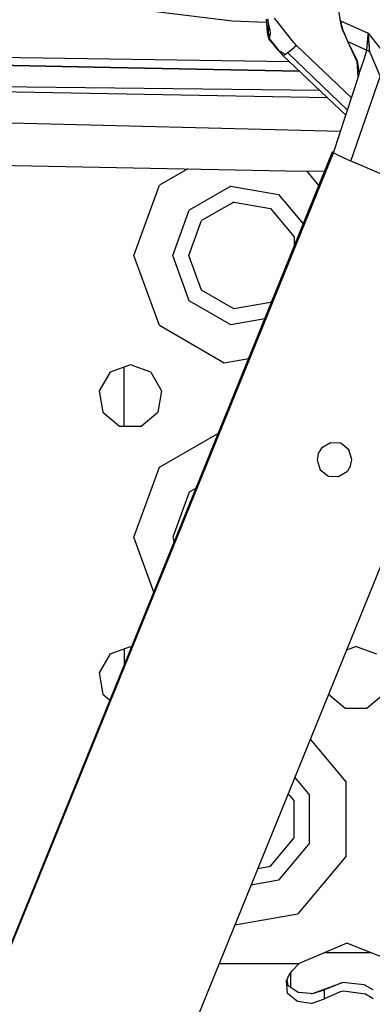
# Model space of a CAD drawing. Units: millimetres. Extents: x 984 to 8520, y -1691 to 1784.
# Drawn here: x 2882 to 2932, y -1159 to -1019 of the extents above; entities that cross this region are included whole.
import ezdxf

# ---------------------------------------------------------------- set-up
doc = ezdxf.new("R2010")
doc.units = ezdxf.units.MM
doc.layers.add('TFR-TRI', color=7, linetype='CONTINUOUS', true_color=0xffffff)

msp = doc.modelspace()

# ---------------------------------------------------------------- linework, layer by layer
at = {"layer": 'TFR-TRI', "color": 18, "linetype": 'CONTINUOUS'}
for p, q in [((2911.932373, -1019.637695), (2893.443115, -1017.387207)), ((2911.932373, -1019.637695), (2893.443115, -1017.387207)), ((2927.286377, -1019.61377), (2927.032959, -1017.834229)), ((2916.787109, -1019.858398), (2911.932373, -1019.637695)), ((2916.787109, -1019.858398), (2911.932373, -1019.637695)), ((2916.74585, -1019.35083), (2916.896729, -1021.211426)), ((2916.968506, -1019.308594), (2917.026611, -1020.342773)), ((2916.968506, -1019.308594), (2917.026611, -1020.342773)), ((2917.32373, -1020.944092), (2916.980469, -1019.524414)), ((2917.32373, -1020.944092), (2916.980469, -1019.524414)), ((2918.886475, -1020.424072), (2917.948486, -1019.227539)), ((2927.286377, -1019.61377), (2927.344971, -1019.909668)), ((2927.352783, -1019.922607), (2927.286377, -1019.61377)), ((2927.286377, -1019.61377), (2931.223633, -1021.337158)), ((2927.286377, -1019.61377), (2927.344971, -1019.909668)), ((2927.286377, -1019.61377), (2931.223633, -1021.337158)), ((2927.344971, -1019.909668), (2927.59375, -1020.781738)), ((2927.344971, -1019.909668), (2927.59375, -1020.781738)), ((2927.5271, -1020.737061), (2927.344971, -1019.909668)), ((2927.5271, -1020.737061), (2927.364746, -1019.979004)), ((2916.896729, -1021.211426), (2916.936279, -1021.506104)), ((2917.106445, -1020.671631), (2917.025879, -1020.327148)), ((2917.026611, -1020.342773), (2917.106445, -1020.671631)), ((2917.122559, -1021.67627), (2917.026611, -1020.342773)), ((2917.026611, -1020.342773), (2917.106445, -1020.671631)), ((2917.122559, -1021.67627), (2917.026611, -1020.342773)), ((2917.106445, -1020.671631), (2917.32373, -1020.944092)), ((2917.106445, -1020.671631), (2917.32373, -1020.944092)), ((2917.221191, -1022.159424), (2917.358643, -1021.385742)), ((2917.221191, -1022.159424), (2917.358643, -1021.385742)), ((2917.358643, -1021.385742), (2917.32373, -1020.944092)), ((2917.358643, -1021.385742), (2917.32373, -1020.944092)), ((2920.403564, -1022.331055), (2918.886475, -1020.424072)), ((2928.037598, -1021.879639), (2927.5271, -1020.737061)), ((2927.59375, -1020.781738), (2928.279785, -1022.478271)), ((2927.59375, -1020.781738), (2928.279785, -1022.478271)), ((2931.250488, -1021.509033), (2931.223633, -1021.337158)), ((2931.476562, -1024.059082), (2931.223633, -1021.337158)), ((2931.250488, -1021.509033), (2931.223633, -1021.337158)), ((2931.223633, -1021.337158), (2933.843018, -1024.664551)), ((2931.223633, -1021.337158), (2933.843018, -1024.664551)), ((2916.936279, -1021.506104), (2916.975342, -1021.704834)), ((2916.975342, -1021.704834), (2917.122559, -1021.67627)), ((2916.975342, -1021.704834), (2917.122559, -1021.67627)), ((2916.975342, -1021.704834), (2917.200195, -1022.277588)), ((2917.151367, -1022.070801), (2918.453125, -1023.712891)), ((2917.200195, -1022.277588), (2917.151367, -1022.070801)), ((2917.200195, -1022.277588), (2917.826904, -1023.014648)), ((2917.200195, -1022.277588), (2917.826904, -1023.014648)), ((2921.044189, -1023.11377), (2920.403564, -1022.331055)), ((2928.279785, -1022.478271), (2928.358398, -1022.51709)), ((2928.279785, -1022.478271), (2928.358398, -1022.51709)), ((2928.279785, -1022.478271), (2929.668701, -1025.268799)), ((2928.279785, -1022.478271), (2929.686279, -1025.574707)), ((2928.279785, -1022.478271), (2929.668701, -1025.268799)), ((2928.358398, -1022.51709), (2931.04541, -1023.775391)), ((2928.358398, -1022.51709), (2931.04541, -1023.775391)), ((2928.358398, -1022.51709), (2931.051758, -1023.762207)), ((2928.358398, -1022.51709), (2931.051758, -1023.762207)), ((2931.051758, -1023.762207), (2931.245361, -1021.568359)), ((2931.051758, -1023.762207), (2931.245361, -1021.568359)), ((2931.476562, -1024.059082), (2931.250488, -1021.509033)), ((2894.684814, -1026.225098), (2731.461182, -1022.986084)), ((2731.461182, -1022.986084), (2894.684814, -1026.225098)), ((2920.056885, -1025.41333), (2812.766602, -1023.786377)), ((2918.45166, -1023.753662), (2917.826904, -1023.014648)), ((2918.45166, -1023.753662), (2917.826904, -1023.014648)), ((2918.453125, -1023.712891), (2918.45166, -1023.753662)), ((2918.45166, -1023.753662), (2919.465088, -1024.331543)), ((2918.45166, -1023.753662), (2919.465088, -1024.331543)), ((2918.45166, -1023.753662), (2918.779053, -1024.133545)), ((2918.779053, -1024.133545), (2919.108154, -1024.515625)), ((2919.339111, -1024.414551), (2919.699951, -1024.176514)), ((2919.699951, -1024.176514), (2919.802002, -1024.103516)), ((2919.802002, -1024.103516), (2919.803223, -1024.103027)), ((2919.802002, -1024.103516), (2928.273193, -1032.271484)), ((2919.802002, -1024.103516), (2928.273193, -1032.271484)), ((2919.803223, -1024.103027), (2919.80542, -1024.101074)), ((2919.80542, -1024.101074), (2919.817139, -1024.092773)), ((2919.817139, -1024.092773), (2919.860107, -1024.061523)), ((2919.860107, -1024.061523), (2920.052246, -1023.917969)), ((2920.052246, -1023.917969), (2920.726318, -1023.382568)), ((2921.044189, -1023.11377), (2920.726318, -1023.382568)), ((2928.849365, -1030.508301), (2921.044189, -1023.11377)), ((2928.849365, -1030.508301), (2921.044189, -1023.11377)), ((2930.636963, -1025.031982), (2931.04541, -1023.775391)), ((2930.636963, -1025.031982), (2931.04541, -1023.775391)), ((2931.04541, -1023.775391), (2931.051758, -1023.762207)), ((2931.04541, -1023.775391), (2931.051758, -1023.762207)), ((2931.476562, -1024.059082), (2931.04541, -1023.775391)), ((2931.476562, -1024.059082), (2931.04541, -1023.775391)), ((2931.476562, -1024.059082), (2932.927246, -1027.493164)), ((2931.476562, -1024.059082), (2932.927246, -1027.493164)), ((2919.108154, -1024.515625), (2919.339111, -1024.414551)), ((2919.108154, -1024.515625), (2928.044922, -1032.969971)), ((2919.108154, -1024.515625), (2928.044922, -1032.969971)), ((2929.668701, -1025.268799), (2929.952393, -1027.062256)), ((2929.80127, -1027.595215), (2929.668701, -1025.268799)), ((2929.668701, -1025.268799), (2929.952393, -1027.062256)), ((2930.227783, -1026.28833), (2930.636963, -1025.031982)), ((2930.227783, -1026.28833), (2930.636963, -1025.031982)), ((2894.693115, -1026.225342), (2921.477051, -1026.756592)), ((2921.477051, -1026.756592), (2894.693115, -1026.225342)), ((2929.93042, -1027.199219), (2930.055176, -1026.813965)), ((2929.93042, -1027.199219), (2930.055176, -1026.813965)), ((2930.055176, -1026.813965), (2930.227783, -1026.28833)), ((2930.055176, -1026.813965), (2930.227783, -1026.28833)), ((2928.08667, -1032.842041), (2929.884766, -1027.340088)), ((2928.08667, -1032.842041), (2929.884766, -1027.340088)), ((2928.768555, -1039.516846), (2932.927246, -1027.493164)), ((2928.768555, -1039.516846), (2932.927246, -1027.493164)), ((2929.884766, -1027.340088), (2929.952393, -1027.062256)), ((2929.884766, -1027.340088), (2929.952393, -1027.062256)), ((2929.884766, -1027.340088), (2929.93042, -1027.199219)), ((2929.884766, -1027.340088), (2929.93042, -1027.199219)), ((2924.357178, -1029.481201), (2834.224609, -1028.439697)), ((2924.357178, -1029.481201), (2834.224609, -1028.439697)), ((2925.467773, -1030.531738), (2834.326904, -1028.885986)), ((2925.467773, -1030.531738), (2834.326904, -1028.885986)), ((2927.284424, -1035.296631), (2843.455078, -1033.164062)), ((2926.288818, -1038.344238), (2928.08667, -1032.842041)), ((2926.288818, -1038.344238), (2928.08667, -1032.842041)), ((2815.359619, -1311.193359), (2926.179199, -1038.210938)), ((2815.36792, -1311.213867), (2926.294678, -1038.341309)), ((2815.36792, -1311.213867), (2926.294678, -1038.341309)), ((2838.987793, -1039.313965), (2919.608643, -1040.899658)), ((2926.179199, -1038.210938), (2926.291016, -1038.337402)), ((2926.319336, -1038.250488), (2926.179199, -1038.210938)), ((2927.199463, -1038.800781), (2926.292725, -1038.346191)), ((2928.768555, -1039.516846), (2927.199463, -1038.800781)), ((2928.998291, -1039.61499), (2928.768555, -1039.516846)), ((2905.622314, -1040.624512), (2901.626221, -1042.931641)), ((2905.622314, -1040.624512), (2901.626221, -1042.931641)), ((2919.608643, -1040.899658), (2925.083008, -1040.911133)), ((2922.453369, -1040.905518), (2924.227295, -1043.019531)), ((2922.453369, -1040.905518), (2924.227295, -1043.019531)), ((2930.358398, -1040.197021), (2928.998291, -1039.61499)), ((2929.121826, -1039.67334), (2928.998291, -1039.61499)), ((2930.358398, -1040.197021), (2929.121826, -1039.67334)), ((2934.713135, -1042.060059), (2930.358398, -1040.197021)), ((2897.999756, -1052.894775), (2901.626221, -1042.931641)), ((2897.999756, -1052.894775), (2901.626221, -1042.931641)), ((2911.763184, -1043.046875), (2905.839355, -1046.466797)), ((2911.763184, -1043.046875), (2905.839355, -1046.466797)), ((2911.763184, -1043.046875), (2918.499756, -1044.234619)), ((2911.763184, -1043.046875), (2918.499756, -1044.234619)), ((2918.499756, -1044.234619), (2922.027344, -1048.438232)), ((2918.499756, -1044.234619), (2922.027344, -1048.438232)), ((2903.499756, -1052.894775), (2905.839355, -1046.466797)), ((2903.499756, -1052.894775), (2905.839355, -1046.466797)), ((2912.162842, -1045.311768), (2907.601074, -1047.945312)), ((2912.162842, -1045.311768), (2917.350098, -1046.226318)), ((2917.350098, -1046.226318), (2920.735596, -1050.26123)), ((2905.800049, -1052.894775), (2907.601074, -1047.945312)), ((2952.470947, -1048.861328), (2891.805664, -1198.519531)), ((2920.735596, -1050.26123), (2920.735596, -1051.620117)), ((2901.626221, -1062.858154), (2897.999756, -1052.894775)), ((2901.626221, -1062.858154), (2897.999756, -1052.894775)), ((2905.839355, -1059.322754), (2903.499756, -1052.894775)), ((2905.839355, -1059.322754), (2903.499756, -1052.894775)), ((2907.601074, -1057.844238), (2905.800049, -1052.894775)), ((2912.162842, -1060.477783), (2907.601074, -1057.844238)), ((2911.763184, -1062.74292), (2905.839355, -1059.322754)), ((2911.763184, -1062.74292), (2905.839355, -1059.322754)), ((2917.350098, -1059.563232), (2912.162842, -1060.477783)), ((2917.661865, -1059.191406), (2917.350098, -1059.563232)), ((2916.563721, -1061.896484), (2911.763184, -1062.74292)), ((2916.563721, -1061.896484), (2911.763184, -1062.74292)), ((2910.80835, -1068.159424), (2901.626221, -1062.858154)), ((2910.80835, -1068.159424), (2901.626221, -1062.858154)), ((2897.499756, -1068.394775), (2894.607422, -1069.447754)), ((2896.616943, -1077.123535), (2896.616943, -1068.716309)), ((2900.392334, -1069.447754), (2897.499756, -1068.394775)), ((2914.269043, -1067.549072), (2910.80835, -1068.159424)), ((2914.269043, -1067.549072), (2910.80835, -1068.159424)), ((2894.607422, -1069.447754), (2893.068359, -1072.113525)), ((2900.392334, -1069.447754), (2901.931396, -1072.113525)), ((2893.068359, -1072.113525), (2893.602783, -1075.144775)), ((2901.931396, -1072.113525), (2901.397217, -1075.144775)), ((2893.602783, -1075.144775), (2895.960693, -1077.123535)), ((2899.038818, -1077.123535), (2901.397217, -1075.144775)), ((2895.960693, -1077.123535), (2899.038818, -1077.123535)), ((2901.626221, -1082.931641), (2909.983154, -1078.106934)), ((2901.626221, -1082.931641), (2909.983154, -1078.106934)), ((2925.883301, -1079.489258), (2924.610596, -1080.23291)), ((2927.343262, -1079.551025), (2925.883301, -1079.489258)), ((2928.494873, -1080.45752), (2927.343262, -1079.551025)), ((2924.14209, -1080.996582), (2923.974609, -1081.877441)), ((2924.610596, -1080.23291), (2924.14209, -1080.996582)), ((2928.910645, -1081.875), (2928.494873, -1080.45752)), ((2923.974609, -1081.877441), (2924.427246, -1083.31665)), ((2928.733887, -1082.750488), (2928.272705, -1083.518555)), ((2928.733887, -1082.750488), (2928.910645, -1081.875)), ((2897.999756, -1092.894775), (2901.626221, -1082.931641)), ((2897.999756, -1092.894775), (2901.626221, -1082.931641)), ((2924.427246, -1083.31665), (2925.598145, -1084.234131)), ((2925.598145, -1084.234131), (2927.036133, -1084.282959)), ((2927.036133, -1084.282959), (2928.272705, -1083.518555)), ((2905.839355, -1086.467041), (2903.499756, -1092.894775)), ((2905.839355, -1086.467041), (2903.499756, -1092.894775)), ((2906.818604, -1085.901611), (2905.839355, -1086.467041)), ((2906.818604, -1085.901611), (2905.839355, -1086.467041)), ((2900.82666, -1100.661377), (2897.999756, -1092.894775)), ((2900.82666, -1100.661377), (2897.999756, -1092.894775)), ((2903.499756, -1092.894775), (2903.727051, -1093.517822)), ((2903.499756, -1092.894775), (2903.727051, -1093.517822)), ((2894.607422, -1109.447754), (2893.068359, -1112.113525)), ((2894.607422, -1109.447754), (2897.499756, -1108.39502)), ((2896.616943, -1108.716309), (2896.616943, -1111.031738)), ((2897.499756, -1108.39502), (2897.66333, -1108.454102)), ((2929.500244, -1108.39502), (2928.137451, -1108.890869)), ((2929.500244, -1108.39502), (2932.392578, -1109.447754)), ((2893.068359, -1112.113525), (2893.602783, -1115.144775)), ((2893.602783, -1115.144775), (2894.605469, -1115.986328)), ((2925.602783, -1115.143799), (2925.602783, -1115.144775)), ((2925.602783, -1115.144775), (2927.960693, -1117.123535)), ((2931.038818, -1117.123535), (2933.396973, -1115.144775)), ((2927.960693, -1117.123535), (2931.038818, -1117.123535)), ((2923.002197, -1121.559326), (2928.06543, -1127.593506)), ((2923.002197, -1121.559326), (2928.06543, -1127.593506)), ((2920.804688, -1126.980957), (2922.896729, -1129.474609)), ((2920.804688, -1126.980957), (2922.896729, -1129.474609)), ((2928.06543, -1127.593506), (2928.06543, -1138.196289)), ((2928.06543, -1127.593506), (2928.06543, -1138.196289)), ((2920.735596, -1130.26123), (2919.885254, -1129.248047)), ((2920.735596, -1135.52832), (2920.735596, -1130.26123)), ((2922.896729, -1136.315186), (2922.896729, -1129.474609)), ((2922.896729, -1136.315186), (2922.896729, -1129.474609)), ((2917.350098, -1139.563477), (2920.735596, -1135.52832)), ((2922.896729, -1136.315186), (2918.499756, -1141.555176)), ((2922.896729, -1136.315186), (2918.499756, -1141.555176)), ((2928.06543, -1138.196289), (2921.25, -1146.318115)), ((2928.06543, -1138.196289), (2921.25, -1146.318115)), ((2915.577393, -1139.875732), (2917.350098, -1139.563477)), ((2918.499756, -1141.555176), (2914.619385, -1142.239258)), ((2918.499756, -1141.555176), (2914.619385, -1142.239258)), ((2912.328369, -1147.891357), (2921.25, -1146.318115)), ((2912.328369, -1147.891357), (2921.25, -1146.318115)), ((2928.186035, -1150.508301), (2921.441406, -1153.394775)), ((2935.55835, -1153.394775), (2928.186035, -1150.508301)), ((2931.677246, -1151.875), (2924.992432, -1151.875)), ((2931.677246, -1151.875), (2924.992432, -1151.875)), ((2910.097412, -1153.394775), (2921.441406, -1153.394775)), ((2910.097412, -1153.394775), (2921.441406, -1153.394775)), ((2920.443359, -1154.409424), (2921.441406, -1153.394775)), ((2919.645264, -1155.845215), (2920.025146, -1154.968506)), ((2920.025146, -1154.968506), (2920.443359, -1154.409424)), ((2920.25, -1156.780029), (2920.25, -1154.667969)), ((2919.79541, -1157.628418), (2919.645264, -1155.845215)), ((2919.79541, -1157.628418), (2919.645264, -1155.845215)), ((2919.871826, -1156.528809), (2919.733643, -1155.64209)), ((2921.314209, -1157.487793), (2919.871826, -1156.528809)), ((2923.307617, -1157.64209), (2927.573486, -1156.093018)), ((2927.573486, -1156.093018), (2925.046875, -1157.099609)), ((2927.573486, -1156.093018), (2925.046875, -1157.099609)), ((2930.658936, -1156.424561), (2927.573486, -1156.093018)), ((2931.952881, -1157.099609), (2930.658936, -1156.424561)), ((2921.194092, -1158.786865), (2919.79541, -1157.628418)), ((2921.194092, -1158.786865), (2919.79541, -1157.628418)), ((2923.112305, -1157.656738), (2921.314209, -1157.487793)), ((2923.112305, -1157.656738), (2923.307617, -1157.64209)), ((2923.307617, -1157.64209), (2925.046875, -1157.099609)), ((2923.307617, -1157.64209), (2925.046875, -1157.099609)), ((2925.046875, -1158.380859), (2925.046875, -1157.099609)), ((2925.046875, -1158.380859), (2925.046875, -1157.099609)), ((2927.228271, -1157.374512), (2925.046875, -1158.380859)), ((2927.228271, -1157.374512), (2925.046875, -1158.380859)), ((2927.735596, -1157.283203), (2927.228271, -1157.374512)), ((2927.735596, -1157.283203), (2927.228271, -1157.374512)), ((2930.842041, -1157.729492), (2927.735596, -1157.283203)), ((2930.842041, -1157.729492), (2927.735596, -1157.283203)), ((2931.952881, -1158.380859), (2930.842041, -1157.729492)), ((2931.952881, -1158.380859), (2930.842041, -1157.729492)), ((2923.144287, -1159.036133), (2921.194092, -1158.786865)), ((2923.144287, -1159.036133), (2921.194092, -1158.786865)), ((2923.144287, -1159.036133), (2925.046875, -1158.380859)), ((2923.144287, -1159.036133), (2925.046875, -1158.380859))]:
    msp.add_line(p, q, dxfattribs=at)

doc.saveas('drawing.dxf')
